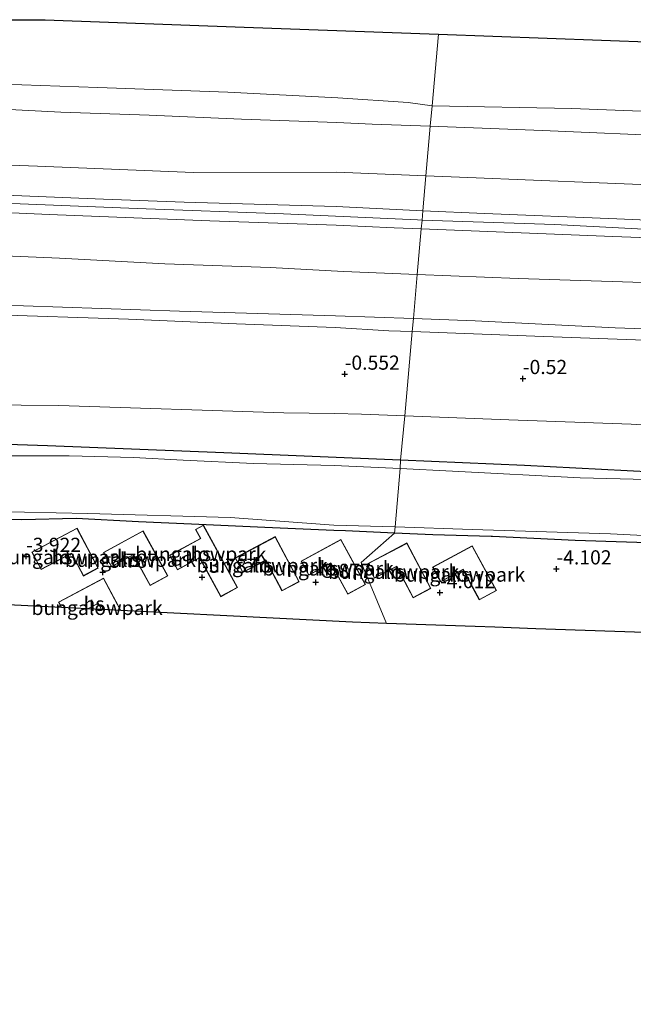
# Model space of a CAD drawing. Units: metres. Extents: x 139990 to 148607, y 524998 to 529807.
# Drawn here: x 141967 to 142075, y 529620 to 529793 of the extents above; entities that cross this region are included whole.
import ezdxf
from ezdxf.enums import TextEntityAlignment as Align

# ---------------------------------------------------------------- set-up
doc = ezdxf.new("R2010")
doc.units = ezdxf.units.M
doc.layers.get('0').update_dxf_attribs({"lineweight": 25})
for name, color, linetype in [('B-ME-GW-HOOGTEPUNT-S-B1', 10, 'Continuous'), ('B-ME-GW-INSTEEKWATERGANG-L-B1', 10, 'Continuous'), ('B-ME-KG-KADASTRAAL-OPNAMEDTMGRENS-L-B1', 10, 'Continuous')]:
    doc.layers.add(name, color=color, linetype=linetype)
for name, color, linetype, lineweight in [('B-ME-GW-KRUINLIJN-L-B1', 93, 'Continuous', 18), ('B-ME-GW-TEENLIJN-L-B1', 93, 'Continuous', 18), ('B-ME-IE-GRASLAND-GV-B6', 93, 'Continuous', 18), ('B-ME-IE-GRONDWERKLIJN-GROND_INGERICHT-GV-B6', 253, 'Continuous', 18), ('B-ME-IE-HULPGEOMETRIE-L-B1', 53, 'Continuous', 18), ('B-ME-KG-KADASTRAAL-DAKRAND-L-B1', 13, 'Continuous', 18), ('B-ME-OB-BEKLEDING-GV-B6', 253, 'Continuous', 18), ('B-ME-OB-WATERLIJN-L-B1', 133, 'OB-WATERLIJN', 18), ('B-ME-OG-BEBOUWING-GV-B6', 173, 'Continuous', 18), ('B-ME-OG-WATER-GV-B6', 153, 'Continuous', 18)]:
    doc.layers.add(name, color=color, linetype=linetype, lineweight=lineweight)
doc.styles.add('NLCS-ISO', font='NLCS-ISO.TTF')
doc.linetypes.add('OB-WATERLIJN', pattern='A,10,[32,NLCS.SHX,S=2,R=0,X=0,Y=0],-12', length=22)

# ---------------------------------------------------------------- blocks, each defined once
blk = doc.blocks.new('hoogtepunt')
for p, q in [((-0.5, 0), (0.5, 0)), ((0, 0.5), (0, -0.5))]:
    blk.add_line(p, q)

msp = doc.modelspace()

# ---------------------------------------------------------------- linework, layer by layer
at = {"layer": 'B-ME-GW-INSTEEKWATERGANG-L-B1'}
for points in [[(142034.218, 529715.697, -4.046), (142003.056, 529716.997, -4.036), (141971.981, 529718.244, -4.036), (141959.587, 529718.64, -4.036), (141949.52, 529718.56, -4.036), (141937.567, 529717.829, -4.036), (141921.86, 529716.679, -4.036), (141915.662, 529715.963, -4.036), (141910.579, 529714.497, -4.036), (141907.869, 529712.981, -4.036), (141904.957, 529709.884, -4.036), (141900.976, 529704.285, -4.036), (141893.385, 529692.686, -4.036), (141888.999, 529685.299, -4.046), (141881.794, 529670.643, -4.046), (141874.634, 529655.526, -4.056), (141865.196, 529634.917, -4.056), (141865.193, 529633.5, -4.056), (141865.475, 529632.649, -4.056), (141864.289, 529629.885, -4.056), (141863.058, 529629.458, -4.056), (141861.695, 529629.089, -4.056), (141857.75, 529620.606, -4.056), (141849.623, 529604.487, -4.056)], [(142083.183, 529713.394, -4.056), (142056.033, 529714.755, -4.056), (142034.218, 529715.697, -4.046)], [(142033.145, 529702.866, -4.119), (142024.538, 529703.236, -4.066), (142022.439, 529703.297, -4.065), (142010.301, 529703.841, -3.87), (141997.405, 529704.459, -3.81), (141988.058, 529704.841, -3.83), (141977.032, 529705.445, -3.975), (141967.484, 529705.223, -3.82), (141958.084, 529705.355, -3.83)], [(142175.437, 529696.542, -3.601), (142174.299, 529696.753, -4.171), (142144.077, 529697.802, -4.336), (142130.02, 529698.771, -4.171), (142118.692, 529699.305, -4.126), (142105.365, 529699.9, -4.041), (142100.872, 529700.077, -4.048), (142095.914, 529700.271, -4.056), (142081.245, 529701.011, -4.101), (142065.009, 529701.577, -4.176), (142050.419, 529702.254, -4.216), (142050.175, 529702.261, -4.215), (142039.891, 529702.577, -4.161), (142033.145, 529702.866, -4.119)]]:
    msp.add_polyline3d(points, dxfattribs=at)
at = {"layer": 'B-ME-GW-KRUINLIJN-L-B1'}
for points in [[(142038.147, 529759.687, 4.627), (142022.886, 529760.415, 4.607), (141996.098, 529761.178, 4.745), (141981.863, 529761.73, 4.775), (141966.022, 529762.383, 4.72), (141955.375, 529762.525, 4.785), (141946.334, 529762.848, 4.795), (141938.072, 529762.726, 4.83), (141928.146, 529761.549, 4.84), (141921.859, 529760.468, 4.805), (141914.621, 529758.374, 4.815), (141909.028, 529756.571, 4.825), (141902.837, 529753.581, 4.835), (141895.587, 529749.929, 4.835), (141888.811, 529745.323, 4.79), (141883.667, 529741.747, 4.74), (141874.979, 529735.004, 4.71), (141866.579, 529725.71, 4.675), (141859.632, 529716.783, 4.75), (141853.516, 529708.227, 4.73), (141840.196, 529684.108, 4.69)], [(142038.002, 529758.031, 4.738), (142037.173, 529758.059, 4.739), (142013.604, 529759.133, 4.839), (141987.81, 529760.058, 4.824), (141968.633, 529760.813, 4.759), (141955.361, 529761.355, 4.814), (141948.943, 529761.533, 4.794), (141942.362, 529761.501, 4.834), (141936.295, 529761.22, 4.794), (141928.197, 529760.175, 4.834), (141922.623, 529759.136, 4.854), (141916.513, 529757.555, 4.879), (141910.522, 529755.452, 4.859), (141905.233, 529753.279, 4.809), (141898.02, 529749.708, 4.814), (141888.534, 529743.782, 4.799), (141881.887, 529739.05, 4.844), (141874.328, 529731.969, 4.799), (141863.644, 529719.639, 4.754), (141857.487, 529711.542, 4.794), (141854.505, 529706.59, 4.784), (141837.055, 529674.797, 4.754)], [(142037.866, 529756.496, 4.639), (142033.067, 529756.689, 4.641), (142022.86, 529757.124, 4.67), (142000.595, 529757.9, 4.82), (141972.296, 529759.015, 4.69), (141949.798, 529760.012, 4.78)], [(142392.85, 529745.797, 4.735), (142386.279, 529746.098, 4.651), (142359.741, 529746.979, 4.641), (142327.463, 529748.404, 4.681), (142297.019, 529749.501, 4.656), (142262.788, 529750.856, 4.654), (142228.556, 529752.212, 4.651), (142189.364, 529753.646, 4.676), (142155.331, 529754.688, 4.736), (142120.826, 529756.137, 4.671), (142096.675, 529757.223, 4.601), (142072.295, 529758.271, 4.596), (142049.004, 529759.169, 4.641), (142038.147, 529759.687, 4.627)], [(142392.693, 529743.966, 4.835), (142389.392, 529744.084, 4.851), (142356.71, 529745.479, 4.751), (142326.36, 529747.058, 4.776), (142295.648, 529748.132, 4.686), (142269.339, 529749.066, 4.676), (142243.031, 529750, 4.666), (142219.758, 529750.953, 4.684), (142196.485, 529751.905, 4.701), (142176.054, 529752.596, 4.701), (142155.623, 529753.287, 4.701), (142132.49, 529754.23, 4.707), (142109.357, 529755.173, 4.714), (142084.944, 529756.018, 4.819), (142061.417, 529757.23, 4.709), (142038.002, 529758.031, 4.738)], [(142177.369, 529750.796, 4.657), (142166.273, 529751.336, 4.706), (142142.631, 529752.434, 4.706), (142120.799, 529753.233, 4.646), (142096.977, 529754.205, 4.656), (142071.6, 529755.142, 4.621), (142037.866, 529756.496, 4.639)], [(142036.473, 529740.67, 0.703), (142022.735, 529741.18, 0.711), (141995.254, 529741.959, 0.801), (141967.764, 529742.938, 0.836), (141946.117, 529743.369, 0.831), (141941.158, 529743.404, 0.831), (141935.62, 529743.014, 0.831), (141930.27, 529742.237, 0.836), (141925.17, 529741.123, 0.826), (141918.078, 529739.071, 0.836), (141912.003, 529736.693, 0.876), (141903.517, 529732.567, 0.866), (141896.325, 529728.059, 0.861), (141891.966, 529724.973, 0.836), (141886.715, 529720.301, 0.801), (141881.736, 529715.235, 0.816), (141876.66, 529709.186, 0.776), (141870.567, 529700.288, 0.786), (141866.024, 529692.74, 0.726), (141859.573, 529681.071, 0.746), (141852.434, 529667.598, 0.736), (141844.436, 529652.027, 0.801), (141840.982, 529644.315, 0.801)], [(142176.635, 529735.181, 0.677), (142166.407, 529735.385, 0.737), (142129.773, 529737.02, 0.697), (142111.145, 529737.681, 0.687), (142072.033, 529739.052, 0.707), (142047.385, 529740.265, 0.697), (142036.473, 529740.67, 0.703)], [(142034.965, 529723.543, -0.927), (142027.327, 529723.834, -0.943), (142022.601, 529723.953, -0.954), (142013.667, 529724.084, -0.846), (141974.017, 529725.381, -0.851), (141954.103, 529725.556, -0.816), (141938.845, 529724.65, -0.791), (141928.579, 529723.761, -0.741), (141919.546, 529723.007, -0.716), (141913.564, 529722.15, -0.811), (141909.652, 529721.288, -0.666), (141906.288, 529719.663, -0.731), (141904.106, 529718.233, -0.736), (141901.768, 529715.799, -0.781), (141895.458, 529708.737, -0.746), (141887.037, 529696.354, -0.791), (141879.83, 529683.342, -0.796), (141872.97, 529670.692, -0.836), (141865.155, 529654.394, -0.831), (141859.822, 529644.004, -0.786), (141856.138, 529636.541, -0.741)], [(142175.945, 529717.846, -0.873), (142155.271, 529718.657, -0.868), (142138.759, 529719.304, -0.893), (142114.602, 529719.994, -0.998), (142097.273, 529720.655, -0.973), (142074.843, 529722.042, -0.933), (142053.292, 529722.845, -0.888), (142034.965, 529723.543, -0.927)]]:
    msp.add_polyline3d(points, dxfattribs=at)
at = {"layer": 'B-ME-GW-TEENLIJN-L-B1'}
for points in [[(141834.226, 529647.39, 1.116), (141842.391, 529664.079, 1.076), (141849.5, 529678.973, 1.131), (141858.807, 529696.031, 1.066), (141864.394, 529705.262, 1.076), (141878.28, 529722.748, 1.116), (141885.328, 529729.539, 1.101), (141891.135, 529734.382, 1.141), (141897.446, 529738.864, 1.141), (141903.104, 529741.907, 1.186), (141909.731, 529744.997, 1.201), (141918.166, 529748.306, 1.121), (141927.04, 529750.323, 1.146), (141934.206, 529751.404, 1.131), (141941.713, 529751.912, 1.156), (141950.323, 529752.113, 1.161), (141961.666, 529751.846, 1.206), (141974.15, 529751.353, 1.161), (141992.703, 529750.319, 1.216), (142011.268, 529749.681, 1.176), (142024.165, 529748.947, 1.031), (142037.158, 529748.448, 1.038)], [(142037.158, 529748.448, 1.038), (142054.94, 529747.765, 1.046), (142086.18, 529746.741, 1.051), (142108.393, 529745.768, 1.026), (142131.277, 529745.047, 1.041), (142150.782, 529744.422, 1.086), (142166.297, 529743.354, 1.051), (142177.047, 529742.842, 1.062)], [(141843.302, 529643.065, -0.136), (141852.05, 529661.525, -0.096), (141858.193, 529673.225, -0.136), (141863.526, 529683.615, -0.141), (141869.174, 529693.464, -0.196), (141874.011, 529701.408, -0.116), (141877.367, 529706.124, -0.086), (141881.405, 529711.425, -0.071), (141886.151, 529716.146, -0.121), (141892.236, 529721.784, -0.186), (141899.959, 529727.658, -0.071), (141905.776, 529731.451, -0.066), (141915.663, 529735.977, -0.061), (141922.213, 529738.281, -0.026), (141927.531, 529739.6, -0.041), (141933.644, 529740.642, -0.061), (141938.161, 529741.019, -0.071), (141946.676, 529741.4, -0.066), (141961.247, 529741.382, -0.031), (141986.286, 529740.56, -0.026), (142005.286, 529739.737, -0.036), (142022.719, 529739.126, -0.156), (142032.163, 529738.541, -0.118), (142036.272, 529738.387, -0.134)], [(142036.272, 529738.387, -0.134), (142057.876, 529737.574, -0.213), (142088.488, 529736.463, -0.228), (142112.615, 529735.437, -0.238), (142131.464, 529734.728, -0.238), (142149.922, 529733.743, -0.138), (142176.627, 529732.615, -0.238)]]:
    msp.add_polyline3d(points, dxfattribs=at)
at = {"layer": 'B-ME-IE-GRASLAND-GV-B6'}
for points in [[(141839.077, 529692.608, 3.208), (141842.829, 529699.893, 3.198), (141847.94, 529708.604, 3.173), (141853.853, 529717.973, 3.158), (141859.91, 529726.506, 3.173), (141866.014, 529733.503, 3.193), (141872.597, 529740.169, 3.143), (141880.799, 529746.875, 3.158), (141890.012, 529753.197, 3.148), (141895.794, 529756.342, 3.233), (141901.756, 529759.298, 3.208), (141907.583, 529761.758, 3.178), (141914.68, 529764.149, 3.198), (141925.368, 529766.442, 3.233), (141936.29, 529767.946, 3.178), (141941.121, 529768.349, 3.183), (141946.06, 529768.401, 3.238), (141970.245, 529767.55, 3.168), (141997.747, 529766.4, 3.183), (142022.933, 529766.499, 2.798), (142038.69, 529765.848, 2.784)], [(142038.69, 529765.848, 2.784), (142038.147, 529759.687, 4.627), (142022.886, 529760.415, 4.607), (141996.098, 529761.178, 4.745), (141981.863, 529761.73, 4.775), (141966.022, 529762.383, 4.72), (141955.375, 529762.525, 4.785), (141946.334, 529762.848, 4.795), (141938.072, 529762.726, 4.83), (141928.146, 529761.549, 4.84), (141921.859, 529760.468, 4.805), (141914.621, 529758.374, 4.815), (141909.028, 529756.571, 4.825), (141902.837, 529753.581, 4.835), (141895.587, 529749.929, 4.835), (141888.811, 529745.323, 4.79), (141883.667, 529741.747, 4.74), (141874.979, 529735.004, 4.71), (141866.579, 529725.71, 4.675), (141859.632, 529716.783, 4.75), (141853.516, 529708.227, 4.73), (141840.196, 529684.108, 4.69)], [(142096.675, 529757.223, 4.601), (142072.295, 529758.271, 4.596), (142049.004, 529759.169, 4.641), (142038.147, 529759.687, 4.627), (142038.69, 529765.848, 2.784), (142046.082, 529765.542, 2.777), (142069.23, 529764.585, 2.757), (142106.024, 529763.162, 2.767)], [(141840.196, 529684.108, 4.69), (141853.516, 529708.227, 4.73), (141859.632, 529716.783, 4.75), (141866.579, 529725.71, 4.675), (141874.979, 529735.004, 4.71), (141883.667, 529741.747, 4.74), (141888.811, 529745.323, 4.79), (141895.587, 529749.929, 4.835), (141902.837, 529753.581, 4.835), (141909.028, 529756.571, 4.825), (141914.621, 529758.374, 4.815), (141921.859, 529760.468, 4.805), (141928.146, 529761.549, 4.84), (141938.072, 529762.726, 4.83), (141946.334, 529762.848, 4.795), (141955.375, 529762.525, 4.785), (141966.022, 529762.383, 4.72), (141981.863, 529761.73, 4.775), (141996.098, 529761.178, 4.745), (142022.886, 529760.415, 4.607), (142038.147, 529759.687, 4.627)], [(142038.147, 529759.687, 4.627), (142038.002, 529758.031, 4.738), (142037.866, 529756.496, 4.639), (142033.067, 529756.689, 4.641), (142022.86, 529757.124, 4.67), (142000.595, 529757.9, 4.82), (141972.296, 529759.015, 4.69), (141949.798, 529760.012, 4.78)], [(141949.798, 529760.012, 4.78), (141972.296, 529759.015, 4.69), (142000.595, 529757.9, 4.82), (142022.86, 529757.124, 4.67), (142033.067, 529756.689, 4.641), (142037.866, 529756.496, 4.639)], [(142096.977, 529754.205, 4.656), (142071.6, 529755.142, 4.621), (142037.866, 529756.496, 4.639), (142038.002, 529758.031, 4.738), (142038.147, 529759.687, 4.627), (142049.004, 529759.169, 4.641), (142072.295, 529758.271, 4.596), (142096.675, 529757.223, 4.601)], [(142037.866, 529756.496, 4.639), (142037.158, 529748.448, 1.038), (142024.165, 529748.947, 1.031), (142011.268, 529749.681, 1.176), (141992.703, 529750.319, 1.216), (141974.15, 529751.353, 1.161), (141961.666, 529751.846, 1.206), (141950.323, 529752.113, 1.161), (141941.713, 529751.912, 1.156), (141934.206, 529751.404, 1.131), (141927.04, 529750.323, 1.146), (141918.166, 529748.306, 1.121), (141909.731, 529744.997, 1.201), (141903.104, 529741.907, 1.186), (141897.446, 529738.864, 1.141), (141891.135, 529734.382, 1.141), (141885.328, 529729.539, 1.101), (141878.28, 529722.748, 1.116), (141864.394, 529705.262, 1.076), (141858.807, 529696.031, 1.066), (141849.5, 529678.973, 1.131), (141842.391, 529664.079, 1.076), (141834.226, 529647.39, 1.116)], [(142177.369, 529750.796, 4.657), (142177.047, 529742.842, 1.062), (142166.297, 529743.354, 1.051), (142150.782, 529744.422, 1.086), (142131.277, 529745.047, 1.041), (142108.393, 529745.768, 1.026), (142086.18, 529746.741, 1.051), (142054.94, 529747.765, 1.046), (142037.158, 529748.448, 1.038), (142037.866, 529756.496, 4.639), (142071.6, 529755.142, 4.621), (142096.977, 529754.205, 4.656), (142120.799, 529753.233, 4.646), (142142.631, 529752.434, 4.706), (142166.273, 529751.336, 4.706), (142177.369, 529750.796, 4.657)], [(141961.666, 529751.846, 1.206), (141974.15, 529751.353, 1.161), (141992.703, 529750.319, 1.216), (142011.268, 529749.681, 1.176), (142024.165, 529748.947, 1.031), (142037.158, 529748.448, 1.038)], [(142037.158, 529748.448, 1.038), (142036.473, 529740.67, 0.703), (142022.735, 529741.18, 0.711), (141995.254, 529741.959, 0.801), (141967.764, 529742.938, 0.836), (141946.117, 529743.369, 0.831)], [(142177.047, 529742.842, 1.062), (142176.635, 529735.181, 0.677), (142166.407, 529735.385, 0.737), (142129.773, 529737.02, 0.697), (142111.145, 529737.681, 0.687), (142072.033, 529739.052, 0.707), (142047.385, 529740.265, 0.697), (142036.473, 529740.67, 0.703), (142037.158, 529748.448, 1.038), (142054.94, 529747.765, 1.046), (142086.18, 529746.741, 1.051), (142108.393, 529745.768, 1.026), (142131.277, 529745.047, 1.041), (142150.782, 529744.422, 1.086), (142166.297, 529743.354, 1.051), (142177.047, 529742.842, 1.062)], [(141946.117, 529743.369, 0.831), (141967.764, 529742.938, 0.836), (141995.254, 529741.959, 0.801), (142022.735, 529741.18, 0.711), (142036.473, 529740.67, 0.703)], [(141961.247, 529741.382, -0.031), (141986.286, 529740.56, -0.026), (142005.286, 529739.737, -0.036), (142022.719, 529739.126, -0.156), (142032.163, 529738.541, -0.118), (142036.272, 529738.387, -0.134)], [(142036.473, 529740.67, 0.703), (142036.272, 529738.387, -0.134), (142032.163, 529738.541, -0.118), (142022.719, 529739.126, -0.156), (142005.286, 529739.737, -0.036), (141986.286, 529740.56, -0.026), (141961.247, 529741.382, -0.031)], [(142176.635, 529735.181, 0.677), (142176.627, 529732.615, -0.238), (142149.922, 529733.743, -0.138), (142131.464, 529734.728, -0.238), (142112.615, 529735.437, -0.238), (142088.488, 529736.463, -0.228), (142057.876, 529737.574, -0.213), (142036.272, 529738.387, -0.134), (142036.473, 529740.67, 0.703), (142047.385, 529740.265, 0.697), (142072.033, 529739.052, 0.707), (142111.145, 529737.681, 0.687), (142129.773, 529737.02, 0.697), (142166.407, 529735.385, 0.737), (142176.635, 529735.181, 0.677)], [(142036.272, 529738.387, -0.134), (142034.965, 529723.543, -0.927), (142027.327, 529723.834, -0.943), (142022.601, 529723.953, -0.954), (142013.667, 529724.084, -0.846), (141974.017, 529725.381, -0.851), (141954.103, 529725.556, -0.816)], [(142176.627, 529732.615, -0.238), (142175.945, 529717.846, -0.873), (142155.271, 529718.657, -0.868), (142138.759, 529719.304, -0.893), (142114.602, 529719.994, -0.998), (142097.273, 529720.655, -0.973), (142074.843, 529722.042, -0.933), (142053.292, 529722.845, -0.888), (142034.965, 529723.543, -0.927), (142036.272, 529738.387, -0.134), (142057.876, 529737.574, -0.213), (142088.488, 529736.463, -0.228), (142112.615, 529735.437, -0.238), (142131.464, 529734.728, -0.238), (142149.922, 529733.743, -0.138), (142176.627, 529732.615, -0.238)], [(141954.103, 529725.556, -0.816), (141974.017, 529725.381, -0.851), (142013.667, 529724.084, -0.846), (142022.601, 529723.953, -0.954), (142027.327, 529723.834, -0.943), (142034.965, 529723.543, -0.927)], [(142034.965, 529723.543, -0.927), (142034.218, 529715.697, -4.046), (142003.056, 529716.997, -4.036), (141971.981, 529718.244, -4.036), (141959.587, 529718.64, -4.036)], [(142083.183, 529713.394, -4.056), (142056.033, 529714.755, -4.056), (142034.218, 529715.697, -4.046), (142034.965, 529723.543, -0.927), (142053.292, 529722.845, -0.888), (142074.843, 529722.042, -0.933), (142097.273, 529720.655, -0.973)], [(141849.623, 529604.487, -4.056), (141857.75, 529620.606, -4.056), (141861.695, 529629.089, -4.056), (141863.058, 529629.458, -4.056), (141864.289, 529629.885, -4.056), (141865.475, 529632.649, -4.056), (141865.193, 529633.5, -4.056), (141865.196, 529634.917, -4.056), (141874.634, 529655.526, -4.056), (141881.794, 529670.643, -4.046), (141888.999, 529685.299, -4.046), (141893.385, 529692.686, -4.036), (141900.976, 529704.285, -4.036), (141904.957, 529709.884, -4.036), (141907.869, 529712.981, -4.036), (141910.579, 529714.497, -4.036), (141915.662, 529715.963, -4.036), (141921.86, 529716.679, -4.036), (141937.567, 529717.829, -4.036), (141949.52, 529718.56, -4.036), (141959.587, 529718.64, -4.036), (141971.981, 529718.244, -4.036), (142003.056, 529716.997, -4.036), (142034.218, 529715.697, -4.046)], [(142034.218, 529715.697, -4.046), (142034.146, 529714.237, -4.618), (142022.529, 529714.796, -4.618), (142008.289, 529715.122, -4.618), (141995.901, 529715.718, -4.618), (141987.158, 529716.183, -4.618), (141975.846, 529716.475, -4.618), (141963.085, 529716.456, -4.618)], [(142082.273, 529712.186, -4.618), (142065.882, 529712.596, -4.618), (142043.35, 529713.795, -4.618), (142034.146, 529714.237, -4.618), (142034.218, 529715.697, -4.046), (142056.033, 529714.755, -4.056), (142083.183, 529713.394, -4.056)], [(141867.098, 529615.565, -4.618), (141870.75, 529623.852, -4.618), (141880.038, 529642.444, -4.618), (141891.383, 529665.227, -4.618), (141901.49, 529686.375, -4.618), (141907.418, 529698.492, -4.618), (141910.578, 529703.511, -4.618), (141912.316, 529705.325, -4.618), (141914.131, 529706.479, -4.618), (141916.426, 529707.33, -4.618), (141919.772, 529707.907, -4.618), (141923.84, 529708.045, -4.618), (141931.165, 529707.863, -4.618), (141944.372, 529707.526, -4.618), (141955.148, 529706.974, -4.618), (141962.322, 529706.693, -4.618), (141979.101, 529706.344, -4.618), (142004.176, 529705.604, -4.618), (142022.447, 529704.286, -4.618), (142033.24, 529703.942, -4.618)], [(142033.24, 529703.942, -4.618), (142033.145, 529702.866, -4.119), (142024.538, 529703.236, -4.066), (142022.439, 529703.297, -4.065), (142010.301, 529703.841, -3.87), (141997.405, 529704.459, -3.81), (141988.058, 529704.841, -3.83), (141977.032, 529705.445, -3.975), (141967.484, 529705.223, -3.82), (141958.084, 529705.355, -3.83)], [(142081.245, 529701.011, -4.101), (142065.009, 529701.577, -4.176), (142050.419, 529702.254, -4.216), (142050.175, 529702.261, -4.215), (142039.891, 529702.577, -4.161), (142033.145, 529702.866, -4.119), (142033.24, 529703.942, -4.618), (142046.84, 529703.509, -4.618), (142071.233, 529702.732, -4.618), (142105.796, 529700.967, -4.618)]]:
    msp.add_polyline3d(points, dxfattribs=at)
at = {"layer": 'B-ME-IE-GRONDWERKLIJN-GROND_INGERICHT-GV-B6'}
for points in [[(141958.084, 529705.355, -3.83), (141967.484, 529705.223, -3.82), (141977.032, 529705.445, -3.975), (141988.058, 529704.841, -3.83), (141997.405, 529704.459, -3.81), (142010.301, 529703.841, -3.87), (142022.439, 529703.297, -4.065), (142024.538, 529703.236, -4.066), (142033.145, 529702.866, -4.119)], [(142033.145, 529702.866, -4.119), (142027.254, 529697.673, -4.083), (142031.742, 529686.932, -3.845), (142025.724, 529687.144, -3.775), (142003.633, 529688.26, -3.761), (141984.948, 529689.205, -3.741), (141981.9, 529694.951, -3.741), (141973.924, 529690.72, -3.741), (141974.446, 529689.736, -3.741), (141966.194, 529690.153, -3.761)], [(141969.233, 529699.513, -3.709), (141970.87, 529696.427, -3.709), (141976.225, 529699.267, -3.709), (141978.327, 529695.304, -3.709), (141980.948, 529696.695, -3.709), (141977.209, 529703.743, -3.709), (141969.233, 529699.513, -3.709)], [(141981.866, 529699.47, -3.749), (141983.273, 529696.903, -3.749), (141987.128, 529699.015, -3.749), (141990.081, 529693.626, -3.749), (141993.195, 529695.333, -3.749), (141988.835, 529703.289, -3.749), (141981.866, 529699.47, -3.749)], [(141999.475, 529704.257, -3.814), (141998.085, 529703.495, -3.814), (141998.944, 529701.919, -3.814), (141993.488, 529698.948, -3.814), (141994.89, 529696.374, -3.814), (141998.81, 529698.509, -3.814), (142002.54, 529691.661, -3.814), (142005.467, 529693.255, -3.814), (141999.475, 529704.257, -3.814)], [(142080.642, 529685.214, -3.951), (142058.065, 529686.007, -3.971), (142050.849, 529686.261, -3.995), (142047.379, 529686.383, -3.979), (142031.742, 529686.932, -3.845), (142027.254, 529697.673, -4.083), (142033.145, 529702.866, -4.119), (142039.891, 529702.577, -4.161), (142050.175, 529702.261, -4.215), (142050.419, 529702.254, -4.216), (142065.009, 529701.577, -4.176), (142081.245, 529701.011, -4.101)], [(142005.055, 529698.496, -3.79), (142006.426, 529695.915, -3.79), (142010.471, 529698.063, -3.79), (142013.319, 529692.699, -3.79), (142016.335, 529694.3, -3.79), (142012.116, 529702.246, -3.79), (142005.055, 529698.496, -3.79)], [(142016.698, 529697.913, -3.961), (142018.058, 529695.423, -3.961), (142021.94, 529697.542, -3.961), (142024.916, 529692.092, -3.961), (142028.036, 529693.796, -3.961), (142023.699, 529701.736, -3.961), (142016.698, 529697.913, -3.961)], [(142028.281, 529697.404, -3.778), (142029.606, 529694.894, -3.778), (142033.517, 529696.958, -3.778), (142036.415, 529691.466, -3.778), (142039.559, 529693.125, -3.778), (142035.337, 529701.126, -3.778), (142028.281, 529697.404, -3.778)], [(142039.866, 529696.871, -3.846), (142041.264, 529694.281, -3.846), (142045.214, 529696.413, -3.846), (142048.089, 529691.086, -3.846), (142051.13, 529692.727, -3.846), (142046.858, 529700.644, -3.846), (142039.866, 529696.871, -3.846)], [(141981.497, 529689.379, -3.741), (141979.08, 529689.501, -3.741), (141980.915, 529690.475, -3.741), (141981.497, 529689.379, -3.741)]]:
    msp.add_polyline3d(points, dxfattribs=at)
at = {"layer": 'B-ME-IE-HULPGEOMETRIE-L-B1'}
msp.add_polyline3d([(142040.886, 529790.793, -0.35), (142039.776, 529778.185, -0.35), (142039.457, 529774.564, -0.09), (142038.69, 529765.848, 2.784), (142038.147, 529759.687, 4.627), (142038.002, 529758.031, 4.738), (142037.866, 529756.496, 4.639), (142037.158, 529748.448, 1.038), (142036.473, 529740.67, 0.703), (142036.272, 529738.387, -0.134), (142034.965, 529723.543, -0.927), (142034.218, 529715.697, -4.046), (142034.146, 529714.237, -4.618), (142033.24, 529703.942, -4.618), (142033.145, 529702.866, -4.119), (142027.254, 529697.673, -4.083), (142031.742, 529686.932, -3.845)], dxfattribs=at)
at = {"layer": 'B-ME-KG-KADASTRAAL-DAKRAND-L-B1'}
for points in [[(141969.301, 529699.492, -1.1), (141977.189, 529703.676, -1.1), (141980.88, 529696.715, -1.1), (141978.348, 529695.372, -1.1), (141976.246, 529699.335, -1.1), (141970.891, 529696.494, -1.1), (141969.301, 529699.492, -1.1)], [(141981.933, 529699.45, -1.1), (141988.815, 529703.221, -1.1), (141993.127, 529695.353, -1.047), (141990.101, 529693.694, -1.047), (141987.147, 529699.083, -1.11), (141983.292, 529696.97, -1.11), (141981.933, 529699.45, -1.1)], [(141999.455, 529704.189, -2.103), (142005.399, 529693.275, -1.205), (142002.56, 529691.729, -1.205), (141998.83, 529698.577, -1.173), (141994.91, 529696.442, -1.184), (141993.556, 529698.928, -1.184), (141999.011, 529701.899, -1.168), (141998.153, 529703.475, -2.113), (141999.455, 529704.189, -2.103)], [(142005.123, 529698.476, -1.079), (142012.095, 529702.178, -1.158), (142016.268, 529694.321, -1.137), (142013.34, 529692.767, -1.105), (142010.491, 529698.131, -1.1), (142006.447, 529695.983, -1.1), (142005.123, 529698.476, -1.079)], [(142016.766, 529697.893, -1.168), (142023.679, 529701.668, -1.158), (142027.968, 529693.816, -1.215), (142024.936, 529692.16, -1.215), (142021.96, 529697.61, -1.215), (142018.078, 529695.49, -1.215), (142016.766, 529697.893, -1.168)], [(142028.349, 529697.383, -1.142), (142035.316, 529701.059, -1.132), (142039.491, 529693.145, -1.189), (142036.436, 529691.533, -1.189), (142033.538, 529697.026, -1.189), (142029.626, 529694.962, -1.189), (142028.349, 529697.383, -1.142)], [(142039.934, 529696.851, -1.205), (142046.838, 529700.576, -1.184), (142051.062, 529692.747, -1.189), (142048.109, 529691.154, -1.195), (142045.235, 529696.481, -1.195), (142041.284, 529694.349, -1.195), (142039.934, 529696.851, -1.205)], [(141974.451, 529689.833, -1.1), (141973.991, 529690.7, -1.1), (141981.879, 529694.883, -1.1), (141984.815, 529689.348, -1.1)], [(141981.5, 529689.48, -1.1), (141980.936, 529690.542, -1.1), (141979.159, 529689.6, -1.1)]]:
    msp.add_polyline3d(points, dxfattribs=at)
at = {"layer": 'B-ME-KG-KADASTRAAL-OPNAMEDTMGRENS-L-B1'}
msp.add_line((142040.886, 529790.793, -0.35), (142395.593, 529777.677, -0.35), dxfattribs=at)
for points in [[(141755.896, 529583.537, -0.35), (141771.431, 529614.768, -0.35), (141786.966, 529646, -0.35), (141802.5, 529677.231, -0.35), (141818.035, 529708.462, -0.35), (141830.227, 529728.331, -0.35), (141842.42, 529748.2, -0.35), (141864.095, 529772.584, -0.35), (141895.705, 529785.228, -0.35), (141928.217, 529793.357, -0.35), (141949.893, 529793.357, -0.35), (141971.568, 529793.357, -0.35), (142006.677, 529792.058, -0.35), (142040.886, 529790.793, -0.35)], [(142031.742, 529686.932, -3.845), (142025.724, 529687.144, -3.775), (142003.633, 529688.26, -3.761), (141984.948, 529689.205, -3.741), (141981.497, 529689.379, -3.741), (141979.08, 529689.501, -3.741), (141974.446, 529689.736, -3.741), (141966.194, 529690.153, -3.761), (141963.808, 529690.273, -3.761), (141959.542, 529690.489, -3.767), (141955.899, 529690.673, -3.767), (141953.071, 529690.816, -3.767), (141948.457, 529691.049, -3.767), (141937.358, 529691.61, -3.72), (141924.597, 529687.782, -3.755), (141907.37, 529656.04, -3.742), (141896.808, 529636.579, -3.874), (141895.226, 529633.662, -3.868), (141890.144, 529624.298, -3.728), (141889.811, 529623.568, -3.746), (141888.304, 529620.268, -3.746), (141886.813, 529617.003, -3.852)], [(142080.642, 529685.214, -3.951), (142058.065, 529686.007, -3.971), (142050.849, 529686.261, -3.995), (142047.379, 529686.383, -3.979), (142031.742, 529686.932, -3.845)]]:
    msp.add_polyline3d(points, dxfattribs=at)
at = {"layer": 'B-ME-OB-BEKLEDING-GV-B6'}
for points in [[(141836.109, 529713.844, -0.35), (141842.145, 529724.233, -0.35), (141846.894, 529731.917, -0.35), (141851.057, 529737.787, -0.35), (141859.895, 529747.877, -0.35), (141869.767, 529756.375, -0.35), (141876.853, 529761.411, -0.35), (141891.043, 529770.185, -0.35), (141904.973, 529776.303, -0.35), (141913.175, 529778.967, -0.35), (141922.288, 529780.29, -0.35), (141931.397, 529781.731, -0.35), (141939.165, 529782.476, -0.35), (141960.705, 529782.127, -0.35), (141980.884, 529781.428, -0.35), (142003.764, 529780.574, -0.35), (142023.135, 529779.602, -0.35), (142035.529, 529778.746, -0.35), (142039.776, 529778.185, -0.35)], [(142039.776, 529778.185, -0.35), (142039.457, 529774.564, -0.09), (142029.215, 529774.945, -0.085), (142023.002, 529775.225, -0.083), (142006.218, 529775.829, 0.058), (141989.896, 529776.501, 0.008), (141974.33, 529777.071, 0.108), (141960.648, 529777.766, -0.042), (141947.806, 529778.068, 0.018), (141934.597, 529777.526, -0.042), (141925.3, 529776.4, -0.032), (141917.677, 529774.996, 0.033), (141910.176, 529772.532, 0.108), (141899.406, 529768.546, 0.098), (141891.517, 529765.013, -0.022), (141884.602, 529761.016, -0.052), (141876.622, 529755.707, -0.102), (141867.834, 529748.804, -0.052), (141859.51, 529740.58, -0.062), (141852.368, 529732.551, -0.072), (141841.517, 529715.361, -0.087), (141834.576, 529702.747, 0.003)], [(141834.576, 529702.747, 0.003), (141841.517, 529715.361, -0.087), (141852.368, 529732.551, -0.072), (141859.51, 529740.58, -0.062), (141867.834, 529748.804, -0.052), (141876.622, 529755.707, -0.102), (141884.602, 529761.016, -0.052), (141891.517, 529765.013, -0.022), (141899.406, 529768.546, 0.098), (141910.176, 529772.532, 0.108), (141917.677, 529774.996, 0.033), (141925.3, 529776.4, -0.032), (141934.597, 529777.526, -0.042), (141947.806, 529778.068, 0.018), (141960.648, 529777.766, -0.042), (141974.33, 529777.071, 0.108), (141989.896, 529776.501, 0.008), (142006.218, 529775.829, 0.058), (142023.002, 529775.225, -0.083), (142029.215, 529774.945, -0.085), (142039.457, 529774.564, -0.09)], [(142083.812, 529772.791, -0.075), (142059.234, 529773.829, -0.1), (142039.457, 529774.564, -0.09), (142039.776, 529778.185, -0.35), (142064.42, 529777.714, -0.35), (142093.398, 529776.56, -0.35)], [(142039.457, 529774.564, -0.09), (142038.69, 529765.848, 2.784), (142022.933, 529766.499, 2.798), (141997.747, 529766.4, 3.183), (141970.245, 529767.55, 3.168), (141946.06, 529768.401, 3.238), (141941.121, 529768.349, 3.183), (141936.29, 529767.946, 3.178), (141925.368, 529766.442, 3.233), (141914.68, 529764.149, 3.198), (141907.583, 529761.758, 3.178), (141901.756, 529759.298, 3.208), (141895.794, 529756.342, 3.233), (141890.012, 529753.197, 3.148), (141880.799, 529746.875, 3.158), (141872.597, 529740.169, 3.143), (141866.014, 529733.503, 3.193), (141859.91, 529726.506, 3.173), (141853.853, 529717.973, 3.158), (141847.94, 529708.604, 3.173), (141842.829, 529699.893, 3.198), (141839.077, 529692.608, 3.208)], [(142106.024, 529763.162, 2.767), (142069.23, 529764.585, 2.757), (142046.082, 529765.542, 2.777), (142038.69, 529765.848, 2.784), (142039.457, 529774.564, -0.09), (142059.234, 529773.829, -0.1), (142083.812, 529772.791, -0.075)]]:
    msp.add_polyline3d(points, dxfattribs=at)
at = {"layer": 'B-ME-OB-WATERLIJN-L-B1'}
for points in [[(141836.109, 529713.844, -0.35), (141842.145, 529724.233, -0.35), (141846.894, 529731.917, -0.35), (141851.057, 529737.787, -0.35), (141859.895, 529747.877, -0.35), (141869.767, 529756.375, -0.35), (141876.853, 529761.411, -0.35), (141891.043, 529770.185, -0.35), (141904.973, 529776.303, -0.35), (141913.175, 529778.967, -0.35), (141922.288, 529780.29, -0.35), (141931.397, 529781.731, -0.35), (141939.165, 529782.476, -0.35), (141960.705, 529782.127, -0.35), (141980.884, 529781.428, -0.35), (142003.764, 529780.574, -0.35), (142023.135, 529779.602, -0.35), (142035.529, 529778.746, -0.35), (142039.776, 529778.185, -0.35)], [(142039.776, 529778.185, -0.35), (142064.42, 529777.714, -0.35), (142093.398, 529776.56, -0.35), (142129.598, 529775.332, -0.35), (142155.451, 529774.572, -0.35), (142192.118, 529773.204, -0.35), (142222.641, 529771.729, -0.35), (142250.121, 529770.511, -0.35), (142278.216, 529769.692, -0.35), (142303.825, 529768.661, -0.35), (142328.779, 529767.583, -0.35), (142352.986, 529766.743, -0.35), (142386.618, 529765.506, -0.35), (142394.472, 529764.656, -0.35)]]:
    msp.add_polyline3d(points, dxfattribs=at)
at = {"layer": 'B-ME-OG-BEBOUWING-GV-B6'}
for points in [[(141969.233, 529699.513, -3.709), (141977.209, 529703.743, -3.709), (141980.948, 529696.695, -3.709), (141978.327, 529695.304, -3.709), (141976.225, 529699.267, -3.709), (141970.87, 529696.427, -3.709), (141969.233, 529699.513, -3.709)], [(141981.866, 529699.47, -3.749), (141988.835, 529703.289, -3.749), (141993.195, 529695.333, -3.749), (141990.081, 529693.626, -3.749), (141987.128, 529699.015, -3.749), (141983.273, 529696.903, -3.749), (141981.866, 529699.47, -3.749)], [(141999.475, 529704.257, -3.814), (142005.467, 529693.255, -3.814), (142002.54, 529691.661, -3.814), (141998.81, 529698.509, -3.814), (141994.89, 529696.374, -3.814), (141993.488, 529698.948, -3.814), (141998.944, 529701.919, -3.814), (141998.085, 529703.495, -3.814), (141999.475, 529704.257, -3.814)], [(142005.055, 529698.496, -3.79), (142012.116, 529702.246, -3.79), (142016.335, 529694.3, -3.79), (142013.319, 529692.699, -3.79), (142010.471, 529698.063, -3.79), (142006.426, 529695.915, -3.79), (142005.055, 529698.496, -3.79)], [(142016.698, 529697.913, -3.961), (142023.699, 529701.736, -3.961), (142028.036, 529693.796, -3.961), (142024.916, 529692.092, -3.961), (142021.94, 529697.542, -3.961), (142018.058, 529695.423, -3.961), (142016.698, 529697.913, -3.961)], [(142028.281, 529697.404, -3.778), (142035.337, 529701.126, -3.778), (142039.559, 529693.125, -3.778), (142036.415, 529691.466, -3.778), (142033.517, 529696.958, -3.778), (142029.606, 529694.894, -3.778), (142028.281, 529697.404, -3.778)], [(142039.866, 529696.871, -3.846), (142046.858, 529700.644, -3.846), (142051.13, 529692.727, -3.846), (142048.089, 529691.086, -3.846), (142045.214, 529696.413, -3.846), (142041.264, 529694.281, -3.846), (142039.866, 529696.871, -3.846)], [(141984.948, 529689.205, -3.741), (141981.497, 529689.379, -3.741), (141980.915, 529690.475, -3.741), (141979.08, 529689.501, -3.741), (141974.446, 529689.736, -3.741), (141973.924, 529690.72, -3.741), (141981.9, 529694.951, -3.741), (141984.948, 529689.205, -3.741)]]:
    msp.add_polyline3d(points, dxfattribs=at)
at = {"layer": 'B-ME-OG-WATER-GV-B6'}
for points in [[(141830.227, 529728.331, -0.35), (141842.42, 529748.2, -0.35), (141864.095, 529772.584, -0.35), (141895.705, 529785.228, -0.35), (141928.217, 529793.357, -0.35), (141949.893, 529793.357, -0.35), (141971.568, 529793.357, -0.35), (142006.677, 529792.058, -0.35), (142040.886, 529790.793, -0.35)], [(142040.886, 529790.793, -0.35), (142039.776, 529778.185, -0.35), (142035.529, 529778.746, -0.35), (142023.135, 529779.602, -0.35), (142003.764, 529780.574, -0.35), (141980.884, 529781.428, -0.35), (141960.705, 529782.127, -0.35), (141939.165, 529782.476, -0.35), (141931.397, 529781.731, -0.35), (141922.288, 529780.29, -0.35), (141913.175, 529778.967, -0.35), (141904.973, 529776.303, -0.35), (141891.043, 529770.185, -0.35), (141876.853, 529761.411, -0.35), (141869.767, 529756.375, -0.35), (141859.895, 529747.877, -0.35), (141851.057, 529737.787, -0.35), (141846.894, 529731.917, -0.35), (141842.145, 529724.233, -0.35), (141836.109, 529713.844, -0.35)], [(142395.593, 529777.677, -0.35), (142394.472, 529764.656, -0.35), (142386.618, 529765.506, -0.35), (142352.986, 529766.743, -0.35), (142328.779, 529767.583, -0.35), (142303.825, 529768.661, -0.35), (142278.216, 529769.692, -0.35), (142250.121, 529770.511, -0.35), (142222.641, 529771.729, -0.35), (142192.118, 529773.204, -0.35), (142155.451, 529774.572, -0.35), (142129.598, 529775.332, -0.35), (142093.398, 529776.56, -0.35), (142064.42, 529777.714, -0.35), (142039.776, 529778.185, -0.35), (142040.886, 529790.793, -0.35), (142395.593, 529777.677, -0.35)], [(141963.085, 529716.456, -4.618), (141975.846, 529716.475, -4.618), (141987.158, 529716.183, -4.618), (141995.901, 529715.718, -4.618), (142008.289, 529715.122, -4.618), (142022.529, 529714.796, -4.618), (142034.146, 529714.237, -4.618)], [(142034.146, 529714.237, -4.618), (142033.24, 529703.942, -4.618), (142022.447, 529704.286, -4.618), (142004.176, 529705.604, -4.618), (141979.101, 529706.344, -4.618), (141962.322, 529706.693, -4.618), (141955.148, 529706.974, -4.618), (141944.372, 529707.526, -4.618), (141931.165, 529707.863, -4.618), (141923.84, 529708.045, -4.618), (141919.772, 529707.907, -4.618), (141916.426, 529707.33, -4.618), (141914.131, 529706.479, -4.618), (141912.316, 529705.325, -4.618), (141910.578, 529703.511, -4.618), (141907.418, 529698.492, -4.618), (141901.49, 529686.375, -4.618), (141891.383, 529665.227, -4.618), (141880.038, 529642.444, -4.618), (141870.75, 529623.852, -4.618), (141867.098, 529615.565, -4.618)], [(142105.796, 529700.967, -4.618), (142071.233, 529702.732, -4.618), (142046.84, 529703.509, -4.618), (142033.24, 529703.942, -4.618), (142034.146, 529714.237, -4.618), (142043.35, 529713.795, -4.618), (142065.882, 529712.596, -4.618), (142082.273, 529712.186, -4.618)]]:
    msp.add_polyline3d(points, dxfattribs=at)

# ---------------------------------------------------------------- block references
at = {"layer": 'B-ME-GW-HOOGTEPUNT-S-B1', "rotation": 90}
for p in [(142024.374, 529730.883, -0.552), (142024.374, 529730.883, -0.552), (142055.763, 529730.11, -0.52), (142055.763, 529730.11, -0.52), (141968.225, 529698.764, -3.922), (141968.225, 529698.764, -3.922), (141981.737, 529695.969, -3.787), (141981.737, 529695.969, -3.787), (142061.69, 529696.558, -4.102), (142061.69, 529696.558, -4.102), (141999.256, 529695.084, -3.787), (141999.256, 529695.084, -3.787), (142019.286, 529694.189, -3.877), (142019.286, 529694.189, -3.877), (142041.164, 529692.367, -4.012), (142041.164, 529692.367, -4.012)]:
    msp.add_blockref('hoogtepunt', p, dxfattribs=at)

# ---------------------------------------------------------------- texts
at = {"layer": 'B-ME-GW-HOOGTEPUNT-S-B1', "ltscale": 0.2, "style": 'NLCS-ISO'}
for s, p in [('-0.552', (142024.374, 529730.883, -0.552)), ('-0.552', (142024.374, 529730.883, -0.552)), ('-0.52', (142055.763, 529730.11, -0.52)), ('-0.52', (142055.763, 529730.11, -0.52)), ('-3.922', (141968.225, 529698.764, -3.922)), ('-3.922', (141968.225, 529698.764, -3.922)), ('-3.787', (141981.737, 529695.969, -3.787)), ('-3.787', (141981.737, 529695.969, -3.787)), ('-4.102', (142061.69, 529696.558, -4.102)), ('-4.102', (142061.69, 529696.558, -4.102)), ('-3.787', (141999.256, 529695.084, -3.787)), ('-3.787', (141999.256, 529695.084, -3.787)), ('-3.877', (142019.286, 529694.189, -3.877)), ('-3.877', (142019.286, 529694.189, -3.877)), ('-4.012', (142041.164, 529692.367, -4.012)), ('-4.012', (142041.164, 529692.367, -4.012))]:
    msp.add_text(s, height=2.5, dxfattribs=at).set_placement(p, align=Align.BOTTOM_LEFT)
at = {"layer": 'B-ME-IE-GRONDWERKLIJN-GROND_INGERICHT-GV-B6', "ltscale": 0.2, "style": 'NLCS-ISO'}
for p in [(141974.578, 529698.637), (141986.606, 529698.158), (141999.019, 529699.186), (142009.825, 529697.174), (142021.435, 529696.631), (142032.999, 529696.054), (142044.612, 529695.556), (141980.747, 529689.684)]:
    msp.add_text('bungalowpark', height=2.5, dxfattribs=at).set_placement(p, align=Align.MIDDLE_CENTER)
at = {"layer": 'B-ME-OG-BEBOUWING-GV-B6', "ltscale": 0.2, "style": 'NLCS-ISO'}
for p in [(141974.578, 529698.637), (141986.606, 529698.158), (141999.019, 529699.186), (142009.825, 529697.174), (142021.435, 529696.631), (142032.999, 529696.054), (142044.612, 529695.556), (141980.207, 529690.396)]:
    msp.add_text('hs', height=2.5, dxfattribs=at).set_placement(p, align=Align.MIDDLE_CENTER)

doc.saveas('drawing.dxf')
